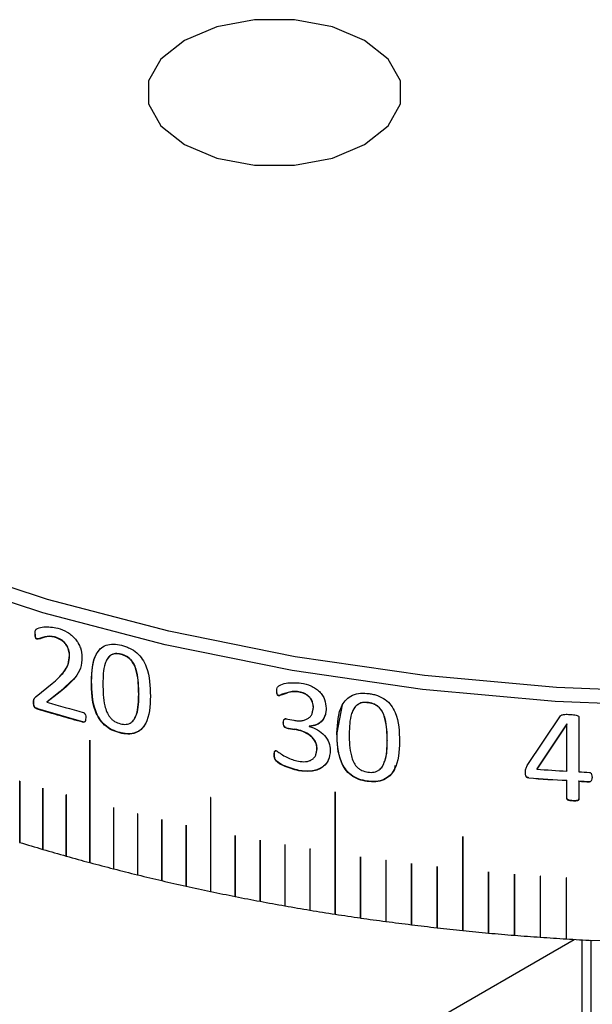
# Model space of a CAD drawing. Units: millimetres. Extents: x 8 to 434, y 7 to 307.
# Drawn here: x 310 to 321, y 199 to 218 of the extents above; entities that cross this region are included whole.
import ezdxf

# ---------------------------------------------------------------- set-up
doc = ezdxf.new("R2010")
doc.units = ezdxf.units.MM
doc.header["$LTSCALE"] = 1.5

msp = doc.modelspace()

# ---------------------------------------------------------------- linework, layer by layer
at = {"color": 7, "linetype": 'Continuous', "lineweight": 30}
for p, q in [((310.304, 206.201), (310.308, 206.206)), ((310.341, 206.088), (310.345, 206.093)), ((310.716, 206.121), (310.721, 206.126)), ((310.992, 205.762), (310.996, 205.767)), ((312.027, 205.788), (312.023, 205.783)), ((310.324, 204.943), (310.647, 205.2)), ((311.084, 205.301), (310.808, 205.041)), ((311.432, 205.238), (311.436, 205.243)), ((310.324, 204.943), (310.329, 204.948)), ((310.804, 205.036), (310.54, 204.829)), ((310.808, 205.041), (310.544, 204.834)), ((310.804, 205.036), (310.808, 205.041)), ((312.383, 204.992), (312.379, 204.987)), ((315.145, 205.053), (315.148, 205.058)), ((315.183, 204.954), (315.186, 204.96)), ((315.584, 205.03), (315.587, 205.035)), ((310.273, 204.814), (310.278, 204.819)), ((310.54, 204.829), (310.544, 204.834)), ((315.855, 204.6), (315.88, 204.724)), ((315.878, 204.719), (315.88, 204.724)), ((316.353, 204.214), (316.459, 204.773)), ((316.981, 204.82), (316.979, 204.814)), ((310.346, 204.693), (310.351, 204.698)), ((320.162, 203.558), (320.828, 204.552)), ((321.195, 204.525), (321.195, 203.432)), ((311.27, 204.429), (311.274, 204.435)), ((315.275, 204.414), (315.278, 204.419)), ((315.796, 204.344), (315.799, 204.35)), ((315.796, 204.344), (315.796, 204.342)), ((320.953, 204.386), (320.351, 203.486)), ((320.954, 204.392), (320.352, 203.492)), ((320.954, 204.392), (320.953, 204.386)), ((320.957, 204.391), (320.956, 204.386)), ((320.956, 203.446), (320.956, 204.386)), ((320.957, 203.452), (320.957, 204.391)), ((312.002, 204.212), (312.006, 204.217)), ((315.332, 204.311), (315.335, 204.317)), ((315.502, 204.282), (315.504, 204.287)), ((316.351, 204.208), (316.353, 204.214)), ((311.401, 204.067), (311.401, 201.618)), ((311.401, 204.067), (311.401, 204.067)), ((311.401, 204.067), (311.401, 201.618)), ((311.403, 201.617), (311.403, 204.067)), ((317.358, 204.061), (317.356, 204.056)), ((315.095, 203.778), (315.098, 203.783)), ((315.132, 203.856), (315.135, 203.861)), ((315.929, 203.774), (315.953, 203.893)), ((315.95, 203.888), (315.953, 203.893)), ((315.586, 203.455), (315.589, 203.46)), ((320.126, 203.416), (320.128, 203.421)), ((320.352, 203.492), (320.351, 203.486)), ((320.957, 203.452), (320.956, 203.446)), ((309.995, 203.245), (309.995, 202.022)), ((309.996, 203.245), (309.995, 203.245)), ((309.996, 203.245), (309.996, 202.022)), ((309.997, 202.022), (309.997, 203.245)), ((316.957, 203.241), (316.959, 203.247)), ((320.192, 203.31), (320.193, 203.316)), ((320.956, 203.258), (320.957, 203.264)), ((320.956, 202.898), (320.956, 203.258)), ((320.957, 202.904), (320.957, 203.264)), ((321.195, 203.244), (321.196, 203.25)), ((321.195, 203.244), (321.195, 202.884)), ((321.405, 203.233), (321.406, 203.239)), ((321.459, 203.324), (321.46, 203.33)), ((310.46, 203.106), (310.46, 201.883)), ((310.46, 203.106), (310.46, 203.106)), ((310.46, 203.106), (310.46, 201.883)), ((310.462, 201.882), (310.462, 203.105)), ((310.928, 202.971), (310.928, 201.748)), ((310.929, 202.971), (310.928, 202.971)), ((310.929, 202.971), (310.929, 201.748)), ((310.93, 201.747), (310.93, 202.97)), ((316.315, 203.035), (316.315, 200.585)), ((316.315, 203.035), (316.315, 203.035)), ((316.315, 203.035), (316.315, 203.035)), ((316.315, 203.035), (316.315, 200.585)), ((316.317, 200.585), (316.317, 203.034)), ((313.819, 202.917), (313.819, 201.039)), ((313.819, 202.917), (313.819, 202.917)), ((313.819, 202.917), (313.819, 201.039)), ((313.821, 201.039), (313.821, 202.917)), ((320.956, 202.898), (320.957, 202.904)), ((321.073, 202.85), (321.074, 202.856)), ((321.195, 202.884), (321.196, 202.89)), ((311.878, 202.715), (311.878, 201.492)), ((311.878, 202.715), (311.878, 202.715)), ((311.878, 202.715), (311.878, 201.492)), ((311.879, 201.492), (311.879, 202.715)), ((312.358, 202.595), (312.358, 201.372)), ((312.358, 202.595), (312.358, 202.595)), ((312.358, 202.595), (312.358, 201.372)), ((312.36, 201.371), (312.36, 202.594)), ((312.841, 202.479), (312.841, 201.256)), ((312.841, 202.479), (312.841, 202.479)), ((312.841, 202.479), (312.841, 201.256)), ((312.843, 201.256), (312.843, 202.479)), ((313.329, 202.368), (313.329, 201.145)), ((313.329, 202.368), (313.329, 202.368)), ((313.329, 202.368), (313.329, 201.145)), ((313.33, 201.145), (313.33, 202.368)), ((314.313, 202.162), (314.313, 200.938)), ((314.313, 202.162), (314.313, 202.162)), ((314.313, 202.162), (314.313, 200.939)), ((314.314, 200.938), (314.314, 202.161)), ((309.995, 202.022), (309.996, 202.022)), ((309.996, 202.022), (309.997, 202.022)), ((314.809, 202.066), (314.809, 200.843)), ((314.809, 202.066), (314.809, 202.066)), ((314.809, 202.066), (314.809, 200.843)), ((314.811, 200.842), (314.811, 202.065)), ((315.308, 201.975), (315.308, 200.752)), ((315.309, 201.975), (315.308, 201.975)), ((315.308, 201.975), (315.308, 201.975)), ((315.308, 201.975), (315.308, 200.752)), ((315.31, 200.751), (315.31, 201.974)), ((318.87, 202.136), (318.87, 200.258)), ((318.87, 202.136), (318.87, 202.136)), ((318.87, 202.136), (318.87, 202.136)), ((318.87, 202.136), (318.87, 200.258)), ((318.872, 200.258), (318.872, 202.136)), ((310.46, 201.883), (310.462, 201.882)), ((310.46, 201.883), (310.46, 201.883)), ((315.81, 201.889), (315.81, 200.666)), ((315.811, 201.889), (315.81, 201.889)), ((315.81, 201.889), (315.81, 201.889)), ((315.81, 201.889), (315.81, 200.666)), ((315.812, 200.665), (315.812, 201.889)), ((310.928, 201.748), (310.929, 201.748)), ((310.929, 201.748), (310.93, 201.747)), ((311.401, 201.618), (311.403, 201.617)), ((311.401, 201.618), (311.401, 201.618)), ((316.822, 201.733), (316.822, 201.732)), ((316.822, 201.732), (316.822, 200.509)), ((316.822, 201.732), (316.822, 201.732)), ((316.822, 201.732), (316.822, 200.509)), ((316.824, 200.509), (316.824, 201.732)), ((317.331, 201.662), (317.331, 200.439)), ((317.331, 201.662), (317.331, 201.662)), ((317.331, 201.662), (317.331, 201.662)), ((317.331, 201.662), (317.331, 200.439)), ((317.333, 200.439), (317.333, 201.662)), ((317.842, 201.597), (317.842, 201.596)), ((317.842, 201.596), (317.842, 200.373)), ((317.842, 201.596), (317.842, 201.596)), ((317.842, 201.596), (317.842, 200.373)), ((317.844, 200.373), (317.844, 201.596)), ((311.878, 201.492), (311.879, 201.492)), ((311.878, 201.492), (311.878, 201.492)), ((312.358, 201.372), (312.36, 201.371)), ((312.358, 201.372), (312.358, 201.372)), ((318.355, 201.536), (318.355, 200.313)), ((318.355, 201.536), (318.355, 201.536)), ((318.355, 201.536), (318.355, 201.536)), ((318.355, 201.536), (318.355, 200.313)), ((318.357, 200.313), (318.357, 201.536)), ((319.387, 201.431), (319.387, 200.208)), ((319.387, 201.431), (319.387, 201.431)), ((319.387, 201.431), (319.387, 201.431)), ((319.387, 201.431), (319.387, 200.208)), ((319.388, 200.208), (319.388, 201.431)), ((319.904, 201.387), (319.904, 201.386)), ((319.904, 201.386), (319.904, 200.163)), ((319.904, 201.386), (319.904, 201.386)), ((319.904, 201.386), (319.904, 200.163)), ((319.906, 200.163), (319.906, 201.386)), ((312.841, 201.256), (312.843, 201.256)), ((312.841, 201.256), (312.841, 201.256)), ((320.423, 201.347), (320.423, 200.124)), ((320.423, 201.347), (320.423, 201.347)), ((320.423, 201.347), (320.423, 201.347)), ((320.423, 201.347), (320.423, 200.124)), ((320.425, 200.124), (320.425, 201.347)), ((320.944, 201.313), (320.944, 200.09)), ((320.944, 201.313), (320.944, 201.313)), ((320.944, 201.313), (320.944, 201.313)), ((320.944, 201.313), (320.944, 200.09)), ((320.946, 200.09), (320.946, 201.313)), ((313.329, 201.145), (313.33, 201.145)), ((313.329, 201.145), (313.329, 201.145)), ((313.819, 201.039), (313.821, 201.039)), ((313.819, 201.039), (313.819, 201.039)), ((314.313, 200.939), (314.314, 200.938)), ((314.313, 200.938), (314.313, 200.939)), ((314.809, 200.843), (314.811, 200.842)), ((314.809, 200.843), (314.809, 200.843)), ((315.308, 200.752), (315.31, 200.751)), ((315.308, 200.752), (315.308, 200.752)), ((315.81, 200.666), (315.812, 200.666)), ((315.81, 200.666), (315.81, 200.666)), ((316.315, 200.585), (316.317, 200.585)), ((316.315, 200.585), (316.315, 200.585)), ((316.822, 200.509), (316.824, 200.509)), ((316.822, 200.509), (316.822, 200.509)), ((317.331, 200.439), (317.333, 200.439)), ((317.331, 200.439), (317.331, 200.439)), ((317.842, 200.373), (317.844, 200.373)), ((317.842, 200.373), (317.842, 200.373)), ((318.355, 200.313), (318.357, 200.313)), ((318.355, 200.313), (318.355, 200.313)), ((318.87, 200.258), (318.872, 200.258)), ((318.87, 200.258), (318.87, 200.258)), ((319.387, 200.208), (319.388, 200.208)), ((319.387, 200.208), (319.387, 200.208)), ((311.353, 194.454), (321.099, 200.08)), ((319.904, 200.163), (319.906, 200.163)), ((319.904, 200.163), (319.904, 200.163)), ((320.423, 200.124), (320.425, 200.124)), ((320.423, 200.124), (320.423, 200.124)), ((320.944, 200.09), (320.946, 200.09)), ((320.944, 200.09), (320.944, 200.09)), ((321.252, 200.072), (321.252, 195.653)), ((321.437, 200.062), (321.437, 195.5))]:
    msp.add_line(p, q, dxfattribs=at)
at = {"color": 7, "linetype": 'Continuous', "lineweight": 30, "flags": 128}
for points in [[(316.905, 215.986), (317.375, 216.359), (317.622, 216.798), (317.622, 217.259), (317.375, 217.697), (316.905, 218.07), (316.259, 218.341), (315.5, 218.484), (314.701, 218.484), (313.941, 218.341), (313.295, 218.07), (312.826, 217.697), (312.579, 217.259), (312.579, 216.798), (312.826, 216.359), (313.295, 215.986), (313.941, 215.715), (314.701, 215.573), (315.5, 215.573), (316.259, 215.715), (316.905, 215.986)], [(321.437, 200.062), (324.1, 199.995), (326.763, 200.064), (329.405, 200.27), (332.005, 200.61), (334.542, 201.082), (336.997, 201.682), (339.35, 202.406), (341.582, 203.247), (343.676, 204.199), (345.615, 205.255), (347.384, 206.407), (348.969, 207.644), (350.358, 208.958), (351.539, 210.337), (352.503, 211.772), (353.243, 213.25), (353.753, 214.761), (354.028, 216.291), (354.081, 217.313)], [(336.405, 206.55), (333.923, 205.975), (331.362, 205.531), (328.742, 205.221), (326.085, 205.048), (323.412, 205.014), (320.744, 205.118), (318.103, 205.359), (315.51, 205.736), (312.986, 206.246), (310.552, 206.884), (308.226, 207.646)], [(336.487, 206.281), (333.989, 205.703), (331.411, 205.256), (328.774, 204.944), (326.099, 204.77), (323.407, 204.735), (320.722, 204.84), (318.063, 205.083), (315.453, 205.462), (312.912, 205.976), (310.461, 206.618), (308.12, 207.385)], [(320.956, 204.386), (320.956, 204.386), (320.955, 204.386), (320.955, 204.386), (320.954, 204.386), (320.954, 204.386), (320.954, 204.386), (320.953, 204.386), (320.953, 204.386)], [(320.957, 204.391), (320.957, 204.391), (320.956, 204.392), (320.956, 204.392), (320.955, 204.392), (320.955, 204.392), (320.955, 204.392), (320.954, 204.392), (320.954, 204.392)], [(311.403, 204.067), (311.403, 204.067), (311.403, 204.067), (311.402, 204.068), (311.402, 204.068), (311.402, 204.068), (311.401, 204.068), (311.401, 204.068), (311.401, 204.067)], [(311.401, 204.068), (311.401, 204.068), (311.401, 204.067), (311.401, 204.067)], [(309.996, 203.246), (309.996, 203.246), (309.996, 203.245), (309.996, 203.245)], [(310.46, 203.106), (310.46, 203.106), (310.46, 203.106), (310.46, 203.106)], [(310.929, 202.971), (310.929, 202.971), (310.929, 202.971), (310.929, 202.971)], [(313.819, 202.918), (313.819, 202.918), (313.819, 202.917), (313.819, 202.917)], [(311.878, 202.716), (311.878, 202.716), (311.878, 202.715), (311.878, 202.715)], [(312.358, 202.595), (312.358, 202.595), (312.358, 202.595), (312.358, 202.595)], [(312.842, 202.48), (312.842, 202.479), (312.841, 202.479), (312.841, 202.479)], [(313.329, 202.369), (313.329, 202.369), (313.329, 202.368), (313.329, 202.368)], [(314.313, 202.162), (314.313, 202.162), (314.313, 202.162), (314.313, 202.162)], [(314.809, 202.066), (314.809, 202.066), (314.809, 202.066), (314.809, 202.066)]]:
    msp.add_lwpolyline(points, dxfattribs=at)
at = {"color": 7, "linetype": 'Continuous', "lineweight": 30}
for centre, radius, start, end in [((322.386, 245.402), 42.268, 253.7243, 254.7505), ((322.348, 245.075), 42.129, 253.4475, 254.7536), ((322.349, 245.067), 42.114, 253.4475, 254.7536), ((323.597, 251.454), 47.685, 260.0166, 260.2067), ((323.599, 251.282), 47.693, 260.0183, 260.2252), ((323.599, 251.272), 47.677, 260.0183, 260.2252), ((324.051, 254.642), 51.289, 265.8628, 266.5406), ((324.065, 254.874), 51.521, 266.8074, 267.0406), ((309.996, 203.245), 0.00124, 4.7739, 73.3697), ((324.049, 254.422), 51.257, 265.6848, 266.5407), ((324.049, 254.41), 51.24, 265.6848, 266.5407), ((324.065, 254.685), 51.521, 266.8074, 267.0406), ((324.065, 254.674), 51.504, 266.8074, 267.0406), ((310.46, 203.105), 0.00123, 4.8903, 74.2271), ((310.929, 202.97), 0.00122, 5.0041, 75.0768), ((316.316, 203.034), 0.000988, 359.5824, 162.8315), ((313.82, 202.917), 0.000969, 355.7583, 160.5095), ((311.878, 202.715), 0.00119, 5.223, 76.7537), ((312.358, 202.594), 0.00118, 5.3278, 77.5814), ((312.842, 202.479), 0.00117, 5.429, 78.4023), ((313.329, 202.368), 0.00116, 5.5266, 79.2165), ((314.313, 202.161), 0.00113, 5.7099, 80.8259), ((322.111, 241.493), 41.289, 252.9384, 253.6088), ((314.81, 202.065), 0.00112, 5.7952, 81.6216), ((315.309, 201.974), 0.00111, 5.8759, 82.4116), ((318.871, 202.136), 0.001, 3.0934, 165.2822), ((322.304, 242.147), 41.97, 253.6113, 254.2744), ((315.811, 201.888), 0.0011, 5.952, 83.196), ((322.485, 242.789), 42.638, 254.2769, 254.9331), ((322.654, 243.419), 43.29, 254.9355, 255.5851), ((316.823, 201.732), 0.00107, 6.0891, 84.7493), ((317.332, 201.661), 0.00106, 6.1497, 85.5187), ((317.843, 201.596), 0.00105, 6.2048, 86.2834), ((322.812, 244.035), 43.925, 255.5876, 256.2308), ((322.96, 244.635), 44.544, 256.2333, 256.8706), ((318.356, 201.536), 0.00104, 6.2541, 87.0438), ((319.387, 201.431), 0.00102, 6.3344, 88.5523), ((319.905, 201.386), 0.00101, 6.365, 89.3009), ((323.096, 245.22), 45.144, 256.873, 257.5046), ((320.424, 201.347), 0.000998, 6.389, 90.046), ((320.945, 201.313), 0.000987, 6.4061, 90.7878), ((323.221, 245.786), 45.724, 257.507, 258.1333), ((323.337, 246.334), 46.284, 258.1357, 258.7569), ((323.442, 246.862), 46.822, 258.7593, 259.3757), ((323.537, 247.369), 47.338, 259.3781, 259.9901), ((323.622, 247.854), 47.831, 259.9924, 260.6001), ((323.699, 248.316), 48.299, 260.6024, 261.2063), ((323.767, 248.754), 48.742, 261.2086, 261.8087), ((323.826, 249.167), 49.16, 261.811, 262.4078), ((323.878, 249.555), 49.55, 262.41, 263.0037), ((323.922, 249.916), 49.914, 263.0059, 263.5966), ((323.959, 250.249), 50.25, 263.5989, 264.187), ((323.991, 250.555), 50.557, 264.1892, 264.7749), ((324.016, 250.831), 50.835, 264.7771, 265.3607), ((324.036, 251.079), 51.083, 265.3629, 265.9446), ((324.052, 251.297), 51.301, 265.9468, 266.5269), ((324.063, 251.484), 51.489, 266.5291, 267.1077)]:
    msp.add_arc(centre, radius, start, end, dxfattribs=at)
for points, knots in [([(310.304, 206.201), (310.304, 206.212), (310.304, 206.233), (310.309, 206.259), (310.317, 206.277), (310.332, 206.29), (310.382, 206.315), (310.517, 206.349), (310.662, 206.326), (310.757, 206.31)], [0, 0, 0, 0, 0.0628, 0.125439, 0.156817, 0.185784, 0.250823, 0.50135, 1, 1, 1, 1]), ([(310.757, 206.31), (310.823, 206.287), (310.92, 206.253), (311.038, 206.167), (311.115, 206.092), (311.173, 206.004), (311.229, 205.882), (311.237, 205.791), (311.242, 205.73)], [0, 0, 0, 0, 0.24966, 0.374853, 0.49998, 0.623907, 0.748604, 1, 1, 1, 1]), ([(310.341, 206.088), (310.338, 206.089), (310.334, 206.09), (310.327, 206.095), (310.322, 206.102), (310.313, 206.117), (310.305, 206.151), (310.304, 206.181), (310.304, 206.201)], [0, 0, 0, 0, 0.056832, 0.111903, 0.169566, 0.233646, 0.492765, 1, 1, 1, 1]), ([(310.345, 206.093), (310.343, 206.094), (310.338, 206.096), (310.332, 206.101), (310.326, 206.107), (310.317, 206.122), (310.309, 206.156), (310.309, 206.186), (310.308, 206.206)], [0, 0, 0, 0, 0.056742, 0.111773, 0.169457, 0.233617, 0.492741, 1, 1, 1, 1]), ([(310.716, 206.121), (310.682, 206.128), (310.612, 206.144), (310.49, 206.136), (310.414, 206.089), (310.349, 206.088), (310.341, 206.088)], [0, 0, 0, 0, 0.249916, 0.500071, 0.938077, 1, 1, 1, 1]), ([(310.721, 206.126), (310.686, 206.134), (310.616, 206.15), (310.521, 206.139), (310.446, 206.122), (310.397, 206.104), (310.37, 206.092), (310.354, 206.092), (310.345, 206.093)], [0, 0, 0, 0, 0.249789, 0.499829, 0.750064, 0.875283, 0.937887, 1, 1, 1, 1]), ([(310.992, 205.762), (310.991, 205.78), (310.989, 205.816), (310.972, 205.889), (310.937, 205.964), (310.881, 206.029), (310.814, 206.084), (310.755, 206.106), (310.716, 206.121)], [0, 0, 0, 0, 0.125478, 0.250849, 0.500326, 0.6247, 0.750778, 1, 1, 1, 1]), ([(310.996, 205.767), (310.993, 205.803), (310.987, 205.875), (310.941, 205.969), (310.885, 206.034), (310.818, 206.09), (310.759, 206.111), (310.721, 206.126)], [0, 0, 0, 0, 0.250411, 0.500066, 0.62449, 0.750662, 1, 1, 1, 1]), ([(311.432, 205.238), (311.44, 205.434), (311.451, 205.679), (311.604, 205.9), (311.72, 205.974), (311.872, 205.999), (311.981, 205.977), (312.036, 205.965)], [0, 0, 0, 0, 0.499372, 0.624689, 0.749797, 0.87474, 1, 1, 1, 1]), ([(311.436, 205.243), (311.441, 205.442), (311.447, 205.692), (311.586, 205.865), (311.614, 205.899)], [0, 0, 0, 0, 0.799404, 1, 1, 1, 1]), ([(312.036, 205.965), (312.063, 205.958), (312.117, 205.943), (312.223, 205.899), (312.347, 205.82), (312.461, 205.687), (312.604, 205.391), (312.609, 205.143), (312.613, 204.947)], [0, 0, 0, 0, 0.062744, 0.125457, 0.250221, 0.36788, 0.500346, 1, 1, 1, 1]), ([(310.647, 205.2), (310.731, 205.274), (310.858, 205.384), (310.976, 205.579), (310.986, 205.701), (310.992, 205.762)], [0, 0, 0, 0, 0.500234, 0.75026, 1, 1, 1, 1]), ([(311.242, 205.73), (311.238, 205.653), (311.228, 205.5), (311.076, 205.258), (310.913, 205.124), (310.804, 205.036)], [0, 0, 0, 0, 0.249816, 0.49969, 1, 1, 1, 1]), ([(310.836, 205.39), (310.853, 205.407), (310.912, 205.462), (310.979, 205.586), (310.99, 205.707), (310.996, 205.767)], [0, 0, 0, 0, 0.180121, 0.590286, 1, 1, 1, 1]), ([(312.023, 205.783), (311.983, 205.79), (311.925, 205.801), (311.855, 205.784), (311.797, 205.752), (311.743, 205.69), (311.668, 205.51), (311.665, 205.333), (311.663, 205.192)], [0, 0, 0, 0, 0.124632, 0.184924, 0.249668, 0.374574, 0.499799, 1, 1, 1, 1]), ([(312.027, 205.788), (311.987, 205.795), (311.929, 205.806), (311.859, 205.79), (311.8, 205.758), (311.771, 205.719), (311.752, 205.693)], [0, 0, 0, 0, 0.332693, 0.493648, 0.666501, 1, 1, 1, 1]), ([(312.379, 204.987), (312.376, 205.133), (312.373, 205.315), (312.306, 205.54), (312.256, 205.632), (312.196, 205.697), (312.125, 205.75), (312.064, 205.77), (312.023, 205.783)], [0, 0, 0, 0, 0.500323, 0.625503, 0.750335, 0.813899, 0.875333, 1, 1, 1, 1]), ([(312.383, 204.992), (312.38, 205.138), (312.377, 205.32), (312.31, 205.545), (312.26, 205.638), (312.2, 205.702), (312.129, 205.756), (312.068, 205.775), (312.027, 205.788)], [0, 0, 0, 0, 0.500363, 0.62555, 0.750382, 0.81394, 0.875363, 1, 1, 1, 1]), ([(312.002, 204.212), (311.948, 204.228), (311.84, 204.261), (311.692, 204.362), (311.58, 204.497), (311.44, 204.796), (311.436, 205.042), (311.432, 205.238)], [0, 0, 0, 0, 0.125203, 0.250028, 0.373793, 0.500157, 1, 1, 1, 1]), ([(312.006, 204.217), (311.952, 204.233), (311.844, 204.266), (311.696, 204.367), (311.584, 204.503), (311.445, 204.802), (311.44, 205.047), (311.436, 205.243)], [0, 0, 0, 0, 0.125175, 0.249979, 0.373738, 0.500106, 1, 1, 1, 1]), ([(311.663, 205.192), (311.664, 205.047), (311.667, 204.862), (311.736, 204.636), (311.786, 204.544), (311.842, 204.482), (311.913, 204.428), (311.974, 204.408), (312.015, 204.395)], [0, 0, 0, 0, 0.500363, 0.637327, 0.750449, 0.812383, 0.875451, 1, 1, 1, 1]), ([(315.145, 205.053), (315.145, 205.075), (315.145, 205.108), (315.169, 205.144), (315.227, 205.179), (315.372, 205.227), (315.528, 205.216), (315.631, 205.209)], [0, 0, 0, 0, 0.125073, 0.187643, 0.250349, 0.501033, 1, 1, 1, 1]), ([(315.631, 205.209), (315.698, 205.195), (315.8, 205.172), (315.923, 205.105), (316.003, 205.041), (316.065, 204.964), (316.121, 204.851), (316.128, 204.764), (316.133, 204.706)], [0, 0, 0, 0, 0.249742, 0.378381, 0.500038, 0.623369, 0.750257, 1, 1, 1, 1]), ([(310.273, 204.814), (310.273, 204.84), (310.273, 204.893), (310.307, 204.926), (310.324, 204.943)], [0, 0, 0, 0, 0.5003855, 1, 1, 1, 1]), ([(310.278, 204.819), (310.278, 204.845), (310.278, 204.898), (310.312, 204.931), (310.329, 204.948)], [0, 0, 0, 0, 0.500406, 1, 1, 1, 1]), ([(312.613, 204.947), (312.606, 204.749), (312.597, 204.5), (312.436, 204.279), (312.317, 204.204), (312.167, 204.178), (312.057, 204.2), (312.002, 204.212)], [0, 0, 0, 0, 0.499375, 0.63055, 0.74978, 0.874725, 1, 1, 1, 1]), ([(312.015, 204.395), (312.055, 204.388), (312.114, 204.377), (312.184, 204.394), (312.241, 204.423), (312.295, 204.485), (312.373, 204.666), (312.376, 204.846), (312.379, 204.987)], [0, 0, 0, 0, 0.124626, 0.186997, 0.24977, 0.362165, 0.499884, 1, 1, 1, 1]), ([(312.291, 204.488), (312.308, 204.52), (312.383, 204.668), (312.383, 204.85), (312.383, 204.992)], [0, 0, 0, 0, 0.2159107, 1, 1, 1, 1]), ([(315.183, 204.954), (315.18, 204.955), (315.175, 204.956), (315.167, 204.96), (315.161, 204.965), (315.151, 204.977), (315.146, 205.008), (315.145, 205.035), (315.145, 205.053)], [0, 0, 0, 0, 0.070509, 0.132952, 0.191214, 0.250015, 0.499283, 1, 1, 1, 1]), ([(315.186, 204.96), (315.183, 204.96), (315.178, 204.962), (315.17, 204.966), (315.164, 204.97), (315.154, 204.983), (315.149, 205.013), (315.148, 205.04), (315.148, 205.058)], [0, 0, 0, 0, 0.070417, 0.132821, 0.1911, 0.249967, 0.499246, 1, 1, 1, 1]), ([(315.584, 205.03), (315.547, 205.034), (315.473, 205.041), (315.344, 205.017), (315.26, 204.967), (315.192, 204.956), (315.183, 204.954)], [0, 0, 0, 0, 0.2498735, 0.5001603, 0.9366883, 1, 1, 1, 1]), ([(315.587, 205.035), (315.55, 205.039), (315.476, 205.048), (315.374, 205.025), (315.294, 205), (315.241, 204.978), (315.212, 204.963), (315.195, 204.961), (315.186, 204.96)], [0, 0, 0, 0, 0.249735, 0.499893, 0.750141, 0.875349, 0.936721, 1, 1, 1, 1]), ([(315.878, 204.719), (315.877, 204.736), (315.875, 204.77), (315.861, 204.823), (315.838, 204.874), (315.803, 204.922), (315.758, 204.962), (315.686, 205.006), (315.625, 205.02), (315.584, 205.03)], [0, 0, 0, 0, 0.125261, 0.250402, 0.380647, 0.500616, 0.623055, 0.750733, 1, 1, 1, 1]), ([(315.88, 204.724), (315.877, 204.759), (315.873, 204.812), (315.841, 204.88), (315.806, 204.927), (315.76, 204.968), (315.688, 205.012), (315.628, 205.026), (315.587, 205.035)], [0, 0, 0, 0, 0.249916, 0.380231, 0.500326, 0.622817, 0.7506, 1, 1, 1, 1]), ([(316.351, 204.208), (316.36, 204.405), (316.37, 204.651), (316.533, 204.888), (316.657, 204.975), (316.818, 205.015), (316.935, 205.004), (316.993, 204.999)], [0, 0, 0, 0, 0.499372, 0.6246895, 0.7497967, 0.8747404, 1, 1, 1, 1]), ([(316.993, 204.999), (317.022, 204.994), (317.079, 204.985), (317.191, 204.952), (317.322, 204.886), (317.443, 204.764), (317.595, 204.483), (317.6, 204.235), (317.603, 204.04)], [0, 0, 0, 0, 0.062744, 0.125457, 0.250221, 0.36788, 0.500346, 1, 1, 1, 1]), ([(310.346, 204.693), (310.339, 204.695), (310.327, 204.7), (310.309, 204.71), (310.294, 204.724), (310.281, 204.746), (310.275, 204.776), (310.274, 204.8), (310.273, 204.814)], [0, 0, 0, 0, 0.139489, 0.249858, 0.372407, 0.499654, 0.698962, 1, 1, 1, 1]), ([(310.351, 204.698), (310.344, 204.7), (310.331, 204.705), (310.313, 204.715), (310.298, 204.73), (310.286, 204.751), (310.279, 204.781), (310.278, 204.805), (310.278, 204.819)], [0, 0, 0, 0, 0.139389, 0.249805, 0.372248, 0.499583, 0.699221, 1, 1, 1, 1]), ([(315.486, 204.464), (315.512, 204.46), (315.563, 204.453), (315.638, 204.455), (315.709, 204.469), (315.771, 204.498), (315.82, 204.54), (315.868, 204.611), (315.874, 204.676), (315.878, 204.719)], [0, 0, 0, 0, 0.125239, 0.250394, 0.375445, 0.500436, 0.624623, 0.750643, 1, 1, 1, 1]), ([(316.979, 204.814), (316.937, 204.818), (316.875, 204.822), (316.801, 204.799), (316.739, 204.76), (316.682, 204.693), (316.601, 204.505), (316.599, 204.328), (316.596, 204.187)], [0, 0, 0, 0, 0.124632, 0.184924, 0.249668, 0.374574, 0.499799, 1, 1, 1, 1]), ([(316.981, 204.82), (316.939, 204.823), (316.877, 204.828), (316.803, 204.804), (316.741, 204.766), (316.683, 204.699), (316.659, 204.635), (316.647, 204.604)], [0, 0, 0, 0, 0.249325, 0.369948, 0.499486, 0.749415, 1, 1, 1, 1]), ([(317.356, 204.056), (317.353, 204.201), (317.35, 204.383), (317.279, 204.601), (317.226, 204.688), (317.163, 204.747), (317.087, 204.793), (317.022, 204.806), (316.979, 204.814)], [0, 0, 0, 0, 0.500323, 0.625503, 0.750335, 0.813899, 0.875333, 1, 1, 1, 1]), ([(317.358, 204.061), (317.356, 204.207), (317.352, 204.389), (317.282, 204.607), (317.228, 204.694), (317.165, 204.752), (317.089, 204.798), (317.025, 204.811), (316.981, 204.82)], [0, 0, 0, 0, 0.500363, 0.62555, 0.750382, 0.81394, 0.875363, 1, 1, 1, 1]), ([(311.268, 204.623), (311.274, 204.621), (311.284, 204.617), (311.297, 204.604), (311.306, 204.589), (311.318, 204.559), (311.319, 204.534), (311.319, 204.514)], [0, 0, 0, 0, 0.129536, 0.241942, 0.369424, 0.500016, 1, 1, 1, 1]), ([(316.133, 204.706), (316.132, 204.684), (316.131, 204.638), (316.112, 204.551), (316.062, 204.451), (315.95, 204.363), (315.847, 204.35), (315.796, 204.344)], [0, 0, 0, 0, 0.125568, 0.251051, 0.501091, 0.752762, 1, 1, 1, 1]), ([(316.118, 204.579), (316.101, 204.538), (316.066, 204.456), (315.952, 204.368), (315.85, 204.356), (315.799, 204.35)], [0, 0, 0, 0, 0.333876, 0.670769, 1, 1, 1, 1]), ([(320.828, 204.552), (320.833, 204.558), (320.843, 204.568), (320.873, 204.579), (320.929, 204.587), (320.979, 204.584), (321.012, 204.582)], [0, 0, 0, 0, 0.126889, 0.2467395, 0.4992168, 1, 1, 1, 1]), ([(321.012, 204.582), (321.046, 204.58), (321.098, 204.575), (321.157, 204.563), (321.182, 204.549), (321.19, 204.541), (321.194, 204.534), (321.195, 204.529), (321.195, 204.525)], [0, 0, 0, 0, 0.50048, 0.750325, 0.874863, 0.907851, 0.937484, 1, 1, 1, 1]), ([(311.319, 204.514), (311.318, 204.494), (311.317, 204.469), (311.307, 204.443), (311.301, 204.434), (311.293, 204.43), (311.283, 204.427), (311.275, 204.429), (311.27, 204.429)], [0, 0, 0, 0, 0.49982, 0.641579, 0.74999, 0.813085, 0.87521, 1, 1, 1, 1]), ([(312.516, 204.399), (312.491, 204.36), (312.442, 204.284), (312.321, 204.209), (312.196, 204.189), (312.088, 204.198), (312.033, 204.211), (312.006, 204.217)], [0, 0, 0, 0, 0.261886, 0.499953, 0.749378, 0.87465, 1, 1, 1, 1]), ([(315.275, 204.414), (315.276, 204.432), (315.277, 204.456), (315.29, 204.479), (315.3, 204.488), (315.314, 204.492), (315.325, 204.492), (315.331, 204.491)], [0, 0, 0, 0, 0.500113, 0.637634, 0.749681, 0.866207, 1, 1, 1, 1]), ([(315.332, 204.311), (315.326, 204.313), (315.315, 204.316), (315.301, 204.327), (315.291, 204.34), (315.278, 204.369), (315.276, 204.394), (315.275, 204.414)], [0, 0, 0, 0, 0.130698, 0.248625, 0.363964, 0.499495, 1, 1, 1, 1]), ([(315.278, 204.419), (315.279, 204.438), (315.28, 204.461), (315.293, 204.484), (315.301, 204.492), (315.309, 204.496), (315.319, 204.498), (315.328, 204.497), (315.333, 204.497)], [0, 0, 0, 0, 0.499735, 0.634048, 0.750479, 0.80504, 0.863586, 1, 1, 1, 1]), ([(315.335, 204.317), (315.329, 204.318), (315.318, 204.322), (315.304, 204.332), (315.294, 204.346), (315.281, 204.375), (315.279, 204.4), (315.278, 204.419)], [0, 0, 0, 0, 0.129585, 0.24908, 0.363807, 0.499767, 1, 1, 1, 1]), ([(315.796, 204.342), (315.853, 204.322), (315.968, 204.281), (316.108, 204.163), (316.201, 204.018), (316.211, 203.917), (316.216, 203.866)], [0, 0, 0, 0, 0.250032, 0.500023, 0.748485, 1, 1, 1, 1]), ([(315.95, 203.888), (315.948, 203.911), (315.946, 203.959), (315.921, 204.03), (315.876, 204.097), (315.796, 204.176), (315.666, 204.246), (315.557, 204.27), (315.502, 204.282)], [0, 0, 0, 0, 0.125228, 0.250347, 0.375419, 0.500539, 0.749811, 1, 1, 1, 1]), ([(315.953, 203.893), (315.951, 203.917), (315.949, 203.964), (315.923, 204.036), (315.879, 204.103), (315.799, 204.181), (315.669, 204.252), (315.559, 204.275), (315.504, 204.287)], [0, 0, 0, 0, 0.125251, 0.25039, 0.375474, 0.500596, 0.749846, 1, 1, 1, 1]), ([(316.957, 203.241), (316.899, 203.252), (316.785, 203.274), (316.627, 203.359), (316.508, 203.483), (316.36, 203.768), (316.355, 204.013), (316.351, 204.208)], [0, 0, 0, 0, 0.125203, 0.250028, 0.373793, 0.500157, 1, 1, 1, 1]), ([(316.959, 203.247), (316.902, 203.258), (316.788, 203.279), (316.629, 203.365), (316.51, 203.489), (316.362, 203.773), (316.357, 204.018), (316.353, 204.214)], [0, 0, 0, 0, 0.1251748, 0.2499791, 0.373738, 0.5001064, 1, 1, 1, 1]), ([(316.596, 204.187), (316.598, 204.041), (316.6, 203.856), (316.674, 203.638), (316.727, 203.551), (316.787, 203.495), (316.863, 203.449), (316.928, 203.435), (316.971, 203.426)], [0, 0, 0, 0, 0.500363, 0.637327, 0.750449, 0.812383, 0.875451, 1, 1, 1, 1]), ([(317.603, 204.04), (317.596, 203.842), (317.586, 203.592), (317.417, 203.354), (317.291, 203.266), (317.132, 203.225), (317.015, 203.236), (316.957, 203.241)], [0, 0, 0, 0, 0.499375, 0.63055, 0.74978, 0.874725, 1, 1, 1, 1]), ([(316.971, 203.426), (317.013, 203.423), (317.076, 203.419), (317.15, 203.443), (317.21, 203.478), (317.268, 203.545), (317.35, 203.734), (317.353, 203.915), (317.356, 204.056)], [0, 0, 0, 0, 0.124626, 0.186997, 0.24977, 0.362165, 0.499884, 1, 1, 1, 1]), ([(317.262, 203.547), (317.279, 203.581), (317.358, 203.737), (317.358, 203.919), (317.358, 204.061)], [0, 0, 0, 0, 0.2159107, 1, 1, 1, 1]), ([(315.095, 203.778), (315.095, 203.794), (315.096, 203.819), (315.104, 203.844), (315.113, 203.852), (315.12, 203.856), (315.128, 203.856), (315.132, 203.856)], [0, 0, 0, 0, 0.500367, 0.749785, 0.815794, 0.875, 1, 1, 1, 1]), ([(315.586, 203.455), (315.482, 203.483), (315.326, 203.526), (315.162, 203.612), (315.11, 203.674), (315.096, 203.721), (315.095, 203.755), (315.095, 203.778)], [0, 0, 0, 0, 0.4995099, 0.7497338, 0.8079065, 0.8745929, 1, 1, 1, 1]), ([(315.098, 203.783), (315.098, 203.8), (315.099, 203.824), (315.107, 203.849), (315.116, 203.858), (315.123, 203.861), (315.131, 203.861), (315.135, 203.861)], [0, 0, 0, 0, 0.5004, 0.749827, 0.815709, 0.875029, 1, 1, 1, 1]), ([(315.589, 203.46), (315.485, 203.489), (315.328, 203.532), (315.165, 203.618), (315.113, 203.679), (315.099, 203.726), (315.098, 203.761), (315.098, 203.783)], [0, 0, 0, 0, 0.499468, 0.749686, 0.807827, 0.874563, 1, 1, 1, 1]), ([(315.132, 203.856), (315.139, 203.853), (315.158, 203.844), (315.191, 203.818), (315.253, 203.775), (315.379, 203.7), (315.499, 203.666), (315.579, 203.644)], [0, 0, 0, 0, 0.045622, 0.124963, 0.250458, 0.501393, 1, 1, 1, 1]), ([(315.579, 203.644), (315.628, 203.638), (315.702, 203.63), (315.791, 203.649), (315.85, 203.676), (315.896, 203.716), (315.94, 203.784), (315.946, 203.846), (315.95, 203.888)], [0, 0, 0, 0, 0.248377, 0.378244, 0.500239, 0.622385, 0.748137, 1, 1, 1, 1]), ([(316.216, 203.866), (316.21, 203.797), (316.2, 203.692), (316.124, 203.578), (316.046, 203.51), (315.946, 203.464), (315.794, 203.432), (315.668, 203.446), (315.586, 203.455)], [0, 0, 0, 0, 0.249531, 0.377187, 0.499827, 0.621367, 0.750165, 1, 1, 1, 1]), ([(316.179, 203.673), (316.179, 203.673), (316.172, 203.638), (316.124, 203.585), (316.049, 203.515), (315.948, 203.47), (315.797, 203.437), (315.671, 203.451), (315.589, 203.46)], [0, 0, 0, 0, 0.001245, 0.171126, 0.334392, 0.496119, 0.667543, 1, 1, 1, 1]), ([(317.515, 203.562), (317.511, 203.535), (317.503, 203.457), (317.416, 203.361), (317.294, 203.271), (317.161, 203.239), (317.046, 203.237), (316.988, 203.243), (316.959, 203.247)], [0, 0, 0, 0, 0.1231359, 0.3527744, 0.561527, 0.7802385, 0.8900848, 1, 1, 1, 1]), ([(320.126, 203.416), (320.126, 203.441), (320.126, 203.492), (320.15, 203.536), (320.162, 203.558)], [0, 0, 0, 0, 0.500564, 1, 1, 1, 1]), ([(320.192, 203.31), (320.184, 203.311), (320.171, 203.313), (320.153, 203.321), (320.14, 203.334), (320.126, 203.366), (320.126, 203.394), (320.126, 203.416)], [0, 0, 0, 0, 0.140983, 0.249324, 0.368088, 0.499755, 1, 1, 1, 1]), ([(320.193, 203.316), (320.186, 203.317), (320.173, 203.319), (320.154, 203.327), (320.141, 203.34), (320.127, 203.372), (320.127, 203.399), (320.128, 203.421)], [0, 0, 0, 0, 0.140884, 0.249285, 0.367616, 0.499685, 1, 1, 1, 1]), ([(321.405, 203.421), (321.41, 203.42), (321.421, 203.418), (321.435, 203.409), (321.445, 203.397), (321.458, 203.368), (321.459, 203.344), (321.459, 203.324)], [0, 0, 0, 0, 0.1173691, 0.231184, 0.354908, 0.4992582, 1, 1, 1, 1]), ([(309.996, 203.246), (309.996, 203.246), (309.996, 203.246), (309.996, 203.246), (309.996, 203.246), (309.996, 203.246), (309.996, 203.245), (309.995, 203.245), (309.995, 203.245)], [0, 0, 0, 0, 0.006891, 0.221576, 0.436262, 0.650947, 0.865632, 1, 1, 1, 1]), ([(321.459, 203.324), (321.458, 203.305), (321.457, 203.276), (321.44, 203.248), (321.429, 203.238), (321.419, 203.234), (321.411, 203.233), (321.405, 203.233)], [0, 0, 0, 0, 0.500561, 0.759231, 0.819827, 0.870301, 1, 1, 1, 1]), ([(310.461, 203.106), (310.461, 203.106), (310.461, 203.106), (310.461, 203.106), (310.46, 203.106), (310.46, 203.106), (310.46, 203.106), (310.46, 203.106), (310.46, 203.106)], [0, 0, 0, 0, 0.006891, 0.221576, 0.436262, 0.650947, 0.865632, 1, 1, 1, 1]), ([(310.929, 202.971), (310.929, 202.971), (310.929, 202.971), (310.929, 202.971), (310.929, 202.971), (310.929, 202.971), (310.929, 202.971), (310.928, 202.971), (310.928, 202.971)], [0, 0, 0, 0, 0.006891, 0.221576, 0.436262, 0.650947, 0.865632, 1, 1, 1, 1]), ([(321.073, 202.85), (321.05, 202.852), (321.019, 202.854), (320.984, 202.864), (320.971, 202.87), (320.964, 202.877), (320.958, 202.885), (320.957, 202.893), (320.956, 202.898)], [0, 0, 0, 0, 0.500309, 0.646652, 0.753916, 0.809263, 0.866972, 1, 1, 1, 1]), ([(321.074, 202.856), (321.051, 202.858), (321.02, 202.86), (320.986, 202.869), (320.973, 202.876), (320.965, 202.882), (320.959, 202.891), (320.958, 202.899), (320.957, 202.904)], [0, 0, 0, 0, 0.500517, 0.638377, 0.751097, 0.806124, 0.863865, 1, 1, 1, 1]), ([(321.195, 202.884), (321.195, 202.879), (321.194, 202.872), (321.187, 202.864), (321.178, 202.858), (321.164, 202.853), (321.129, 202.848), (321.098, 202.849), (321.073, 202.85)], [0, 0, 0, 0, 0.124387, 0.185684, 0.249523, 0.362043, 0.49981, 1, 1, 1, 1]), ([(321.196, 202.89), (321.196, 202.887), (321.195, 202.882), (321.193, 202.875), (321.188, 202.869), (321.179, 202.864), (321.165, 202.859), (321.13, 202.854), (321.099, 202.855), (321.074, 202.856)], [0, 0, 0, 0, 0.070888, 0.124908, 0.186087, 0.24999, 0.362358, 0.500128, 1, 1, 1, 1]), ([(311.878, 202.716), (311.878, 202.716), (311.878, 202.716), (311.878, 202.716), (311.878, 202.716), (311.878, 202.716), (311.878, 202.716), (311.878, 202.715), (311.878, 202.715)], [0, 0, 0, 0, 0.006891, 0.221576, 0.436262, 0.650947, 0.865632, 1, 1, 1, 1]), ([(312.359, 202.595), (312.359, 202.595), (312.358, 202.595), (312.358, 202.595), (312.358, 202.595), (312.358, 202.595), (312.358, 202.595), (312.358, 202.595), (312.358, 202.595)], [0, 0, 0, 0, 0.006891, 0.221576, 0.436262, 0.650947, 0.865632, 1, 1, 1, 1]), ([(312.842, 202.48), (312.842, 202.48), (312.842, 202.48), (312.842, 202.48), (312.842, 202.48), (312.842, 202.48), (312.841, 202.479), (312.841, 202.479), (312.841, 202.479)], [0, 0, 0, 0, 0.006891, 0.221576, 0.436262, 0.650947, 0.865632, 1, 1, 1, 1]), ([(313.329, 202.369), (313.329, 202.369), (313.329, 202.369), (313.329, 202.369), (313.329, 202.369), (313.329, 202.369), (313.329, 202.369), (313.329, 202.368), (313.329, 202.368)], [0, 0, 0, 0, 0.006891, 0.221576, 0.436262, 0.650947, 0.865632, 1, 1, 1, 1]), ([(314.313, 202.162), (314.313, 202.162), (314.313, 202.162), (314.313, 202.162), (314.313, 202.162), (314.313, 202.162), (314.313, 202.162), (314.313, 202.162), (314.313, 202.162)], [0, 0, 0, 0, 0.006891, 0.221576, 0.436262, 0.650947, 0.865632, 1, 1, 1, 1]), ([(314.81, 202.066), (314.81, 202.066), (314.81, 202.066), (314.81, 202.066), (314.809, 202.066), (314.809, 202.066), (314.809, 202.066), (314.809, 202.066), (314.809, 202.066)], [0, 0, 0, 0, 0.006891, 0.221576, 0.436262, 0.650947, 0.865632, 1, 1, 1, 1]), ([(315.309, 201.975), (315.309, 201.975), (315.309, 201.975), (315.309, 201.975), (315.309, 201.975), (315.309, 201.975), (315.308, 201.975), (315.308, 201.975), (315.308, 201.975)], [0, 0, 0, 0, 0.006891, 0.221576, 0.436262, 0.650947, 0.865632, 1, 1, 1, 1]), ([(315.811, 201.89), (315.811, 201.89), (315.811, 201.89), (315.811, 201.89), (315.811, 201.889), (315.811, 201.889), (315.81, 201.889), (315.81, 201.889), (315.81, 201.889)], [0, 0, 0, 0, 0.006891, 0.221576, 0.436262, 0.650947, 0.865632, 1, 1, 1, 1]), ([(316.823, 201.733), (316.823, 201.733), (316.823, 201.733), (316.823, 201.733), (316.822, 201.733), (316.822, 201.733), (316.822, 201.733), (316.822, 201.732), (316.822, 201.732)], [0, 0, 0, 0, 0.006891, 0.221576, 0.436262, 0.650947, 0.865632, 1, 1, 1, 1]), ([(317.332, 201.663), (317.332, 201.663), (317.332, 201.663), (317.332, 201.663), (317.331, 201.662), (317.331, 201.662), (317.331, 201.662), (317.331, 201.662), (317.331, 201.662)], [0, 0, 0, 0, 0.006891, 0.221576, 0.436262, 0.650947, 0.865632, 1, 1, 1, 1]), ([(317.843, 201.597), (317.843, 201.597), (317.843, 201.597), (317.843, 201.597), (317.843, 201.597), (317.842, 201.597), (317.842, 201.597), (317.842, 201.596), (317.842, 201.596)], [0, 0, 0, 0, 0.006891, 0.221576, 0.436262, 0.650947, 0.865632, 1, 1, 1, 1]), ([(318.356, 201.537), (318.356, 201.537), (318.356, 201.537), (318.356, 201.537), (318.356, 201.537), (318.355, 201.537), (318.355, 201.536), (318.355, 201.536), (318.355, 201.536)], [0, 0, 0, 0, 0.0068912, 0.2215764, 0.4362617, 0.6509469, 0.8656322, 1, 1, 1, 1]), ([(319.387, 201.432), (319.387, 201.432), (319.387, 201.432), (319.387, 201.432), (319.387, 201.432), (319.387, 201.432), (319.387, 201.431), (319.387, 201.431), (319.387, 201.431)], [0, 0, 0, 0, 0.006891, 0.221576, 0.436262, 0.650947, 0.865632, 1, 1, 1, 1]), ([(319.905, 201.387), (319.905, 201.387), (319.905, 201.387), (319.905, 201.387), (319.905, 201.387), (319.904, 201.387), (319.904, 201.387), (319.904, 201.386), (319.904, 201.386)], [0, 0, 0, 0, 0.006891, 0.221576, 0.436262, 0.650947, 0.865632, 1, 1, 1, 1]), ([(320.424, 201.348), (320.424, 201.348), (320.424, 201.348), (320.424, 201.348), (320.424, 201.348), (320.424, 201.347), (320.423, 201.347), (320.423, 201.347), (320.423, 201.347)], [0, 0, 0, 0, 0.006891, 0.221576, 0.436262, 0.650947, 0.865632, 1, 1, 1, 1]), ([(320.945, 201.314), (320.945, 201.314), (320.945, 201.314), (320.944, 201.313), (320.944, 201.313), (320.944, 201.313), (320.944, 201.313), (320.944, 201.313), (320.944, 201.313)], [0, 0, 0, 0, 0.006891, 0.221576, 0.436262, 0.650947, 0.865632, 1, 1, 1, 1])]:
    msp.add_open_spline(points, degree=3, knots=knots, dxfattribs=at)

doc.saveas('drawing.dxf')
